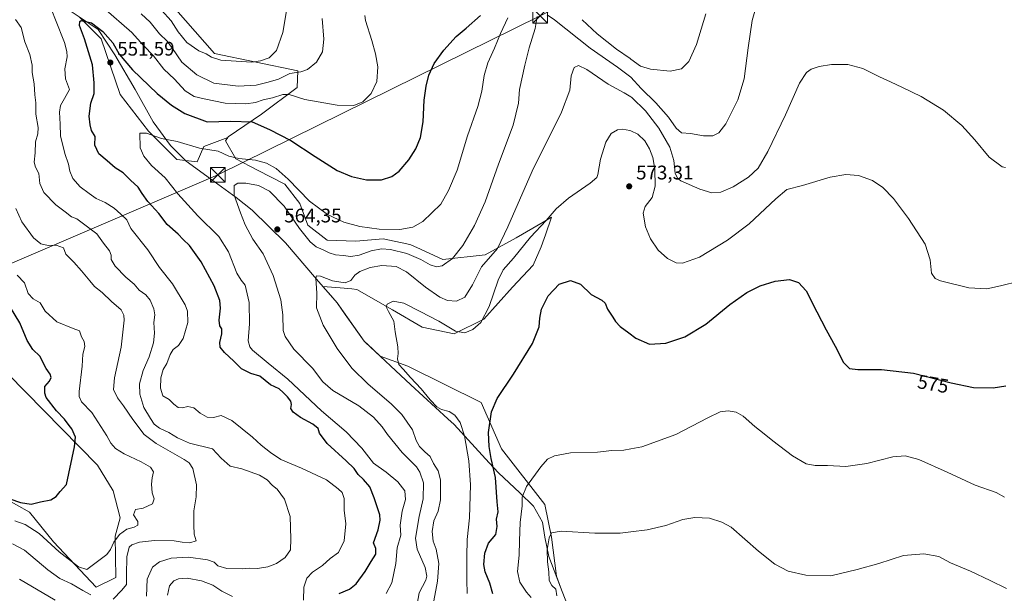
# Model space of a CAD drawing. Units: metres. Extents: x 607520 to 610976, y 4724640 to 4727008.
# Drawn here: x 608253 to 608754, y 4725283 to 4725575 of the extents above; entities that cross this region are included whole.
import ezdxf
from ezdxf.enums import TextEntityAlignment as Align

# ---------------------------------------------------------------- set-up
doc = ezdxf.new("R2010")
doc.units = ezdxf.units.M
doc.header["$MEASUREMENT"] = 0
for name, color, linetype, lineweight in [('Agrupación de edificios CxS', 7, 'Continuous', 0), ('Arbolado forestal CxS', 92, 'Continuous', 0), ('Comarca', 135, 'Continuous', 13), ('Comarca CxS', 21, 'Continuous', 0), ('Cultivos herbáceos CxS', 92, 'Continuous', 0), ('Curva de nivel maestra', 30, 'Continuous', 30), ('Curva de nivel normal', 30, 'Continuous', 0), ('Entidad de ámbito territorial', 7, 'Continuous', 0), ('Entidad de ámbito territorial CxS', 92, 'Continuous', 0), ('Matorral CxS', 135, 'Continuous', 0), ('Municipio', 91, 'Continuous', 13), ('Municipio CxS', 4, 'Continuous', 0), ('Pastizal CxS', 92, 'Continuous', 0), ('Punto de cota en terreno', 7, 'Continuous', 0), ('Rótulo de curva de nivel directora', 7, 'Continuous', 0), ('Rótulo de punto de cota en terreno', 7, 'Continuous', 0), ('Tendido', 6, 'Continuous', 0), ('Torre de tendido puntual', 7, 'Continuous', 0)]:
    doc.layers.add(name, color=color, linetype=linetype, lineweight=lineweight)
doc.styles.add('Style-Arial', font='txt')

# ---------------------------------------------------------------- blocks, each defined once
blk = doc.blocks.new('*U24')
at = {"layer": 'Cultivos herbáceos CxS', "color": 92, "linetype": 'Continuous', "lineweight": 0}
blk.add_polyline3d([(608539.4453, 4725256.4727, 590.5299), (608527.7751, 4725286.6425, 586.4762), (608525.6335, 4725292.2145, 586.0188), (608523.2275, 4725312.0749, 584.8251), (608519.7743, 4725328.6491, 582.2659), (608497.6743, 4725356.9647, 576.9538), (608487.3163, 4725380.4453, 574.1064), (608450.0237, 4725399.0921, 570.5836), (608435.9205, 4725404.1293, 568.8017), (608429.3085, 4725410.3033, 568.2445), (608428.3475, 4725411.1933, 568.1459), (608427.8379, 4725411.6633, 568.0893), (608414.0185, 4725431.2339, 567.017), (608410.8357, 4725434.9277, 566.2507), (608406.8659, 4725439.5367, 565.5305), (608415.6421, 4725438.8047, 565.4974), (608421.5712, 4725438.3105, 566.0233), (608424.1739, 4725438.0937, 566.624), (608442.223, 4725427.6135, 570.4559), (608457.3607, 4725418.8797, 571.2344), (608473.6637, 4725415.3873, 570.1123), (608488.8027, 4725422.9549, 569.5535), (608503.3595, 4725439.2579, 572.653), (608513.8397, 4725450.3207, 573.5516), (608517.9153, 4725459.6361, 572.7254), (608519.4331, 4725464.0193, 571.7287), (608520.0701, 4725465.8597, 571.2764), (608523.1557, 4725474.7743, 569.9752), (608518.8919, 4725472.2983, 569.2691), (608505.2089, 4725464.3539, 566.6595), (608505.1061, 4725464.2939, 566.6349), (608489.3859, 4725455.5605, 563.467), (608467.8439, 4725453.2325, 559.0269), (608456.4207, 4725458.5349, 557.3312), (608451.5391, 4725460.8009, 556.7917), (608449.5022, 4725461.2257, 556.6721), (608437.5659, 4725463.7135, 555.9645), (608423.5921, 4725462.5491, 556.5959), (608409.0355, 4725463.1303, 557.8564), (608399.1383, 4725470.7001, 558.0126), (608395.0622, 4725481.7621, 556.3646), (608387.4922, 4725491.6605, 555.9918), (608373.5193, 4725498.6475, 556.1886), (608362.4572, 4725504.4697, 554.9058), (608357.3423, 4725513.6767, 552.7192), (608358.4575, 4725515.3789, 552.1792), (608358.6728, 4725515.7073, 552.0835), (608375.5119, 4725527.1711, 547.5113), (608393.7025, 4725540.8141, 542.6865), (608394.0721, 4725549.2443, 538.7574), (608351.6861, 4725558.0949, 533.7035), (608332.0341, 4725580.4199, 531.4735)], dxfattribs=at)
blk = doc.blocks.new('5PATER')
at = {"layer": 'Pastizal CxS', "linetype": 'Continuous', "lineweight": 0}
h = blk.add_hatch(color=51, dxfattribs=at)
edge = h.paths.add_edge_path()
edge.add_ellipse((0, 0), major_axis=(-0.11, -0.111), ratio=0.999422, start_angle=0, end_angle=360)
blk = doc.blocks.new('5TTEND')
at = {"layer": 'Agrupación de edificios CxS', "color": 7, "linetype": 'Continuous', "lineweight": 0}
for p, q in [((-0.375, 0.3754), (0.375, -0.3746)), ((0.372, 0.3784), (-0.372, -0.3776))]:
    blk.add_line(p, q, dxfattribs=at)
at = {"layer": 'Agrupación de edificios CxS', "color": 7, "linetype": 'Continuous', "lineweight": 0, "flags": 128}
blk.add_lwpolyline([(-0.375, -0.3746), (0.375, -0.3746), (0.375, 0.3754), (-0.375, 0.3754), (-0.372, -0.3776)], dxfattribs=at)

msp = doc.modelspace()

# ---------------------------------------------------------------- linework, layer by layer
at = {"layer": 'Arbolado forestal CxS', "color": 92, "linetype": 'Continuous', "lineweight": 0}
for points in [[(608358.46, 4725515.38, 552.18), (608358.67, 4725515.71, 552.08), (608375.51, 4725527.17, 547.51), (608393.7, 4725540.81, 542.69), (608394.07, 4725549.24, 538.76), (608351.69, 4725558.09, 533.7), (608332.03, 4725580.42, 531.47), (608311.06, 4725618.17, 524.12), (608211.02, 4725661.04, 516.25), (608173.35, 4725674.17, 515.32), (608170.9, 4725675.02, 515.31), (608170.78, 4725675.04, 515.31), (608169.35, 4725675.26, 515.29), (608166.18, 4725675.33, 515.25), (608158.93, 4725675.48, 515.05), (608149.27, 4725675.67, 514.64), (608145.03, 4725674.51, 514.44), (608142.28, 4725673.76, 514.21)], [(608332.03, 4725580.42, 531.47), (608351.69, 4725558.09, 533.7), (608394.07, 4725549.24, 538.76), (608393.7, 4725540.81, 542.69), (608375.51, 4725527.17, 547.51), (608358.67, 4725515.71, 552.08), (608358.46, 4725515.38, 552.18), (608346.22, 4725510.83, 554.2), (608342.89, 4725502.92, 556.72), (608332.58, 4725504.11, 556.27), (608318.12, 4725518.57, 554.79), (608303.62, 4725537.22, 552.49), (608293.95, 4725565.53, 551.07), (608282.74, 4725576.74, 548.89)], [(608282.74, 4725576.74, 548.89), (608293.95, 4725565.53, 551.07), (608303.62, 4725537.22, 552.49), (608318.12, 4725518.57, 554.79), (608332.58, 4725504.11, 556.27), (608342.89, 4725502.92, 556.72), (608346.22, 4725510.83, 554.2), (608358.46, 4725515.38, 552.18)]]:
    msp.add_polyline3d(points, dxfattribs=at)
at = {"layer": 'Comarca', "color": 135, "linetype": 'Continuous', "lineweight": 13, "flags": 128}
msp.add_lwpolyline([(608277.75, 4725580.1), (608292.39, 4725570.23), (608300.98, 4725557.46), (608311.23, 4725539.82), (608320.5, 4725523.34), (608329.24, 4725511.33), (608337.31, 4725503.26), (608349.55, 4725494.33), (608362.67, 4725484.76), (608370.78, 4725478.35), (608387.79, 4725461.69), (608403.64, 4725443.28), (608414.01, 4725431.23), (608418.16, 4725425.36), (608427.84, 4725411.66), (608428.34, 4725411.19), (608451.63, 4725389.45), (608470.45, 4725372.2), (608473.56, 4725369.35), (608491.51, 4725349.9), (608496.2, 4725344.82), (608506.98, 4725334.54), (608514.01, 4725327.84), (608518.59, 4725319.65), (608519.73, 4725312.05), (608521.8, 4725302.17), (608527.77, 4725286.64), (608539.44, 4725256.47)], dxfattribs=at)
msp.add_lwpolyline([(608277.75, 4725580.1), (608292.39, 4725570.23), (608300.98, 4725557.46), (608311.23, 4725539.82), (608320.5, 4725523.34), (608329.24, 4725511.33), (608337.31, 4725503.26), (608349.55, 4725494.33), (608362.67, 4725484.76), (608370.78, 4725478.35), (608387.79, 4725461.69), (608403.64, 4725443.28), (608414.01, 4725431.23), (608418.16, 4725425.36), (608427.84, 4725411.66), (608428.34, 4725411.19), (608451.63, 4725389.45), (608470.45, 4725372.2), (608473.56, 4725369.35), (608491.51, 4725349.9), (608496.2, 4725344.82), (608506.98, 4725334.54), (608514.01, 4725327.84), (608518.59, 4725319.65), (608519.73, 4725312.05), (608521.8, 4725302.17), (608527.77, 4725286.64), (608539.44, 4725256.47)], dxfattribs=at)
at = {"layer": 'Comarca CxS', "color": 21, "linetype": 'Continuous', "lineweight": 0, "flags": 128}
for points in [[(608277.75, 4725580.1), (608292.39, 4725570.23), (608300.98, 4725557.46), (608311.23, 4725539.82), (608320.5, 4725523.34), (608329.24, 4725511.33), (608337.31, 4725503.26), (608349.55, 4725494.33), (608362.67, 4725484.76), (608370.78, 4725478.35), (608387.79, 4725461.69), (608403.64, 4725443.28), (608414.01, 4725431.23), (608418.16, 4725425.36), (608427.84, 4725411.66), (608428.34, 4725411.19), (608451.63, 4725389.45), (608470.45, 4725372.2), (608473.56, 4725369.35), (608491.51, 4725349.9), (608496.2, 4725344.82), (608506.98, 4725334.54), (608514.01, 4725327.84), (608518.59, 4725319.65), (608519.73, 4725312.05), (608521.8, 4725302.17), (608527.77, 4725286.64), (608539.44, 4725256.47)], [(608539.44, 4725256.47), (608527.77, 4725286.64), (608521.8, 4725302.17), (608519.73, 4725312.05), (608518.59, 4725319.65), (608514.01, 4725327.84), (608506.98, 4725334.54), (608496.2, 4725344.82), (608491.51, 4725349.9), (608473.56, 4725369.35), (608470.45, 4725372.2), (608451.63, 4725389.45), (608428.34, 4725411.19), (608427.84, 4725411.66), (608418.16, 4725425.36), (608414.01, 4725431.23), (608403.64, 4725443.28), (608387.79, 4725461.69), (608370.78, 4725478.35), (608362.67, 4725484.76), (608349.55, 4725494.33), (608337.31, 4725503.26), (608329.24, 4725511.33), (608320.5, 4725523.34), (608311.23, 4725539.82), (608300.98, 4725557.46), (608292.39, 4725570.23), (608277.75, 4725580.1)]]:
    msp.add_lwpolyline(points, dxfattribs=at)
at = {"layer": 'Cultivos herbáceos CxS', "color": 92, "linetype": 'Continuous', "lineweight": 0}
for points in [[(608358.46, 4725515.38, 552.18), (608358.67, 4725515.71, 552.08), (608375.51, 4725527.17, 547.51), (608393.7, 4725540.81, 542.69), (608394.07, 4725549.24, 538.76), (608351.69, 4725558.09, 533.7), (608332.03, 4725580.42, 531.47), (608311.06, 4725618.17, 524.12), (608211.02, 4725661.04, 516.25), (608173.35, 4725674.17, 515.32), (608170.9, 4725675.02, 515.31), (608170.78, 4725675.04, 515.31), (608169.35, 4725675.26, 515.29), (608166.18, 4725675.33, 515.25), (608158.93, 4725675.48, 515.05), (608149.27, 4725675.67, 514.64), (608145.03, 4725674.51, 514.44), (608142.28, 4725673.76, 514.21)], [(608065.81, 4725520.48, 509.04), (608079.73, 4725517.73, 508.77), (608085.84, 4725485.24, 518.42), (608097.81, 4725467.29, 518.8), (608101.4, 4725444.56, 519.37), (608108.57, 4725429, 518.64), (608133.7, 4725426.61, 516.58), (608169.6, 4725381.14, 524.08), (608214.33, 4725353.72, 522.25), (608230.95, 4725339.65, 524.18), (608257.55, 4725324.78, 526.3), (608269.79, 4725309.66, 529.04), (608291.39, 4725286.62, 532.67), (608301.41, 4725291.58, 532.39), (608301.05, 4725312.53, 529.17), (608303.63, 4725321.9, 528.37), (608300.03, 4725335.58, 527.34), (608292.17, 4725348.58, 526.88), (608228.16, 4725413.55, 520.14), (608186.28, 4725469.49, 516.19), (608149.56, 4725532.84, 512.35), (608131.57, 4725555.16, 510.67), (608117.77, 4725565.01, 509.82)], [(608358.46, 4725515.38, 552.18), (608357.34, 4725513.68, 552.72), (608362.46, 4725504.47, 554.91), (608373.52, 4725498.65, 556.19), (608387.49, 4725491.66, 555.99), (608395.06, 4725481.76, 556.36), (608399.14, 4725470.7, 558.01), (608409.04, 4725463.13, 557.86), (608423.59, 4725462.55, 556.6), (608437.57, 4725463.71, 555.96), (608449.5, 4725461.23, 556.67), (608451.54, 4725460.8, 556.79), (608456.42, 4725458.53, 557.33), (608467.84, 4725453.23, 559.03), (608489.39, 4725455.56, 563.47), (608505.11, 4725464.29, 566.63), (608505.21, 4725464.35, 566.66), (608518.89, 4725472.3, 569.27), (608523.16, 4725474.77, 569.98), (608520.07, 4725465.86, 571.28), (608519.43, 4725464.02, 571.73), (608517.92, 4725459.64, 572.73), (608513.84, 4725450.32, 573.55), (608503.36, 4725439.26, 572.65), (608488.8, 4725422.95, 569.55), (608473.66, 4725415.39, 570.11), (608457.36, 4725418.88, 571.23), (608442.22, 4725427.61, 570.46), (608424.17, 4725438.09, 566.62), (608421.57, 4725438.31, 566.02), (608415.64, 4725438.8, 565.5), (608406.87, 4725439.54, 565.53), (608410.84, 4725434.93, 566.25), (608414.02, 4725431.23, 567.02), (608427.84, 4725411.66, 568.09), (608428.35, 4725411.19, 568.15), (608429.31, 4725410.3, 568.24), (608435.92, 4725404.13, 568.8), (608450.02, 4725399.09, 570.58), (608487.32, 4725380.45, 574.11), (608497.67, 4725356.96, 576.95), (608519.77, 4725328.65, 582.27), (608523.23, 4725312.07, 584.83), (608525.63, 4725292.21, 586.02), (608527.78, 4725286.64, 586.48), (608539.45, 4725256.47, 590.53)], [(608228.16, 4725413.55, 520.14), (608292.17, 4725348.58, 526.88), (608300.03, 4725335.58, 527.34), (608303.63, 4725321.9, 528.37), (608301.05, 4725312.53, 529.17), (608301.41, 4725291.58, 532.39), (608291.39, 4725286.62, 532.67), (608269.79, 4725309.66, 529.04), (608257.55, 4725324.78, 526.3), (608230.95, 4725339.65, 524.18)]]:
    msp.add_polyline3d(points, dxfattribs=at)
at = {"layer": 'Curva de nivel maestra', "color": 30, "linetype": 'Continuous', "lineweight": 30, "flags": 128}
for points, elevation in [([(608415.16, 4725283.33), (608420.36, 4725285.54), (608423.7, 4725288.21), (608428.42, 4725294.5), (608431.44, 4725299.66), (608433.68, 4725303.4), (608433.73, 4725306.28), (608432.63, 4725309.11), (608434.95, 4725315.69), (608435.95, 4725320.69), (608435.72, 4725323.46), (608432.85, 4725331.99), (608430.78, 4725337.58), (608427.57, 4725341.42), (608424.83, 4725343.83), (608422.7, 4725346.88), (608418.74, 4725350.79), (608408.92, 4725359.71), (608405.14, 4725364.85), (608404.45, 4725367.25), (608401.72, 4725369.52), (608395.4, 4725372.87), (608391.72, 4725375.66), (608390.59, 4725377.56), (608390.91, 4725379.44), (608390.49, 4725381.27), (608388.9, 4725383.49), (608386.56, 4725385.54), (608384.56, 4725387.48), (608380.12, 4725389.58), (608374.74, 4725393.86), (608370.17, 4725395.3), (608365.36, 4725397.66), (608361.47, 4725401.63), (608356.7, 4725405.99), (608354.52, 4725408.64), (608354.3, 4725411.09), (608355.38, 4725415.5), (608355.38, 4725417.96), (608354.37, 4725419.58), (608353.99, 4725422.49), (608354.76, 4725428.5), (608354.35, 4725432.37), (608351.44, 4725439.94), (608344.92, 4725452.16), (608338.92, 4725460.44), (608335.77, 4725463.49), (608333.22, 4725466.11), (608327.55, 4725471.13), (608323.26, 4725476.7), (608317.75, 4725482.85), (608314.79, 4725486.89), (608312.85, 4725490.02), (608308.88, 4725493.59), (608305.14, 4725497.31), (608301.1, 4725499.88), (608296.98, 4725503.39), (608292.86, 4725507.08), (608290.84, 4725511.48), (608290.91, 4725515.8), (608289.09, 4725518.92), (608288.45, 4725521.73), (608287.86, 4725526.15), (608288.73, 4725532.81), (608290.51, 4725537.66), (608290.38, 4725543.12), (608289.55, 4725552.3), (608285.5, 4725565.59), (608282.92, 4725572.35), (608283.06, 4725574.38), (608283.88, 4725574.84), (608289.02, 4725573.7), (608294.89, 4725569.22), (608299.95, 4725563.45), (608303.19, 4725557.72), (608310.01, 4725549.76), (608322.47, 4725537.74), (608329.72, 4725531.83), (608336.53, 4725527.5), (608347.9, 4725523.34), (608359.87, 4725523.64), (608370.87, 4725523.31), (608379.68, 4725519.46), (608390.44, 4725513.87), (608402.92, 4725505.64), (608414.16, 4725498.6), (608421.4, 4725495.51), (608429.03, 4725493.83), (608436.59, 4725493.87), (608441.94, 4725495.48), (608445.59, 4725498.2), (608450.58, 4725503.92), (608454.15, 4725509.54), (608456.5, 4725515.4), (608457.78, 4725523.34), (608458.43, 4725534.29), (608459.3, 4725541.38), (608460.7, 4725547.01), (608463.4, 4725553), (608468.3, 4725559.71), (608474.68, 4725566.66), (608479.67, 4725570.88), (608486.98, 4725577.32)], 550), ([(608493.31, 4725283.28), (608491.71, 4725288.69), (608489.46, 4725294.36), (608488.76, 4725298.2), (608489.19, 4725303.83), (608491.06, 4725308.89), (608494.76, 4725313.41), (608495.55, 4725317.46), (608495.17, 4725321.2), (608496.01, 4725324.83), (608495.49, 4725329.96), (608494.67, 4725342.41), (608492.53, 4725351.99), (608491.37, 4725358.21), (608491.15, 4725365.21), (608492.55, 4725375.83), (608495.47, 4725382.56), (608503.8, 4725394.91), (608513.45, 4725410.62), (608516.86, 4725419.01), (608517.17, 4725423.49), (608518.12, 4725428.08), (608521.46, 4725434.85), (608527.02, 4725440.68), (608532.81, 4725442.56), (608537.87, 4725440.65), (608543.27, 4725435.53), (608548.79, 4725432.57), (608550.5, 4725431.08), (608551.6, 4725428), (608554.42, 4725424.02), (608555.69, 4725421.78), (608558.02, 4725419.25), (608562.5, 4725415.92), (608566.03, 4725413.18), (608573.01, 4725410.28), (608581.34, 4725410.64), (608591.01, 4725413.91), (608601.64, 4725420.36), (608613.84, 4725430.36), (608622.63, 4725436.49), (608629.33, 4725439.85), (608637, 4725442.29), (608644.33, 4725443.06), (608648.86, 4725441.57), (608652.69, 4725437.4), (608658.2, 4725426.69), (608662.97, 4725417.47), (608667.51, 4725409.1), (608671.74, 4725400.82), (608674.82, 4725397.76), (608678.99, 4725397.25), (608691.15, 4725397.34), (608707.28, 4725395.52), (608726.55, 4725390.54), (608737.94, 4725388.22), (608747.91, 4725388.03), (608754.32, 4725388.98)], 575), ([(608241.94, 4725333.45), (608253.01, 4725329.6), (608258.34, 4725328.76), (608263.21, 4725329.92), (608268.38, 4725330.98), (608271.05, 4725332.75), (608273.22, 4725335.32), (608276.38, 4725338.83), (608280.42, 4725357.96), (608280.96, 4725362.87), (608279.06, 4725367.18), (608277.72, 4725368.84), (608275.35, 4725372.03), (608271.23, 4725376.25), (608266.07, 4725383.08), (608265.26, 4725385.24), (608265.39, 4725388.66), (608267.72, 4725391.42), (608268.64, 4725393.24), (608268.07, 4725394.86), (608266.02, 4725397.8), (608262.74, 4725404.15), (608259.25, 4725407.57), (608256.37, 4725412.11), (608252.65, 4725421.07), (608247.87, 4725428.89)], 525)]:
    msp.add_lwpolyline(points, dxfattribs=dict(at, elevation=elevation))
at = {"layer": 'Curva de nivel normal', "color": 30, "linetype": 'Continuous', "lineweight": 0, "flags": 128}
for points, elevation in [([(608324.7, 4725580.13), (608329.64, 4725574.66), (608333.22, 4725569.04), (608337.59, 4725563.7), (608343.66, 4725559.44), (608347.41, 4725557.84), (608350.07, 4725556.16), (608354.92, 4725554.68), (608370.46, 4725553.68), (608375.11, 4725554.3), (608379.46, 4725555.93), (608383.28, 4725559.66), (608386.43, 4725568.78), (608390.11, 4725590.94)], 535), ([(608521, 4725577.65), (608524.65, 4725575.11), (608542.9, 4725560.7), (608556.72, 4725551.18), (608563.55, 4725546.01), (608563.6, 4725545.96), (608568.85, 4725540.31), (608576.24, 4725533.04), (608582.61, 4725525.72), (608586.61, 4725520.03), (608589.38, 4725517.68), (608593.89, 4725517.37), (608600.47, 4725516.16), (608605.18, 4725516.17), (608608.27, 4725517.66), (608611.88, 4725522.29), (608618.05, 4725534.53), (608621.24, 4725545.24), (608623.25, 4725561), (608625.34, 4725574.77), (608627.89, 4725583.79)], 560), ([(608268.9, 4725579.9), (608270.68, 4725575.18), (608275.33, 4725563.7), (608276.56, 4725559.07), (608276.66, 4725556.41), (608275.5, 4725550.25), (608275.82, 4725545.2), (608277.89, 4725539.74), (608275.42, 4725535.18), (608273.3, 4725531.6), (608272.79, 4725528.14), (608273.16, 4725522.07), (608273.29, 4725516.24), (608275.48, 4725507.21), (608277.33, 4725501.71), (608278, 4725498.2), (608279.51, 4725494.47), (608283.28, 4725490.19), (608287.96, 4725486.89), (608291.43, 4725484.26), (608295.99, 4725482.19), (608300.61, 4725479.37), (608303.96, 4725476.39), (608307, 4725473.44), (608309.05, 4725469.02), (608317.8, 4725458.24), (608323.71, 4725449.16), (608330.28, 4725440.82), (608336.81, 4725430.14), (608337.91, 4725426.97), (608338.18, 4725421.15), (608335.7, 4725413.05), (608333.38, 4725409.55), (608330.68, 4725407.5), (608329.03, 4725404.94), (608327.41, 4725400.45), (608325.58, 4725397.23), (608324.28, 4725393.16), (608324.13, 4725387.82), (608325.46, 4725383.91), (608328.68, 4725382.06), (608331.05, 4725379.66), (608333.22, 4725378.04), (608335.29, 4725377.86), (608338.18, 4725378.48), (608341.13, 4725377.83), (608344.46, 4725375.06), (608348.02, 4725373), (608351.23, 4725372.92), (608354.99, 4725373.97), (608360.51, 4725371.44), (608370.93, 4725362.93), (608375.4, 4725358.83), (608380.22, 4725355.16), (608385.39, 4725351.46), (608395.9, 4725347.18), (608408.64, 4725341.17), (608414.53, 4725336.56), (608416.59, 4725334.78), (608417.6, 4725331.74), (608417.67, 4725325.82), (608418.55, 4725318.88), (608417.61, 4725310.18), (608414.73, 4725304.18), (608410.45, 4725301.18), (608406.55, 4725297.61), (608401.6, 4725294.23), (608398.57, 4725291.22), (608397.13, 4725286.62), (608397, 4725279.92)], 545), ([(608428.13, 4725577.43), (608428.45, 4725574.77), (608431.7, 4725564.65), (608433.66, 4725557.88), (608434.78, 4725551.24), (608434.29, 4725543.8), (608431.47, 4725537.75), (608427.12, 4725533.53), (608422.5, 4725531.56), (608414.01, 4725531.71), (608397.62, 4725534.74), (608389.7, 4725537.12), (608386.37, 4725537.15), (608381.26, 4725535.56), (608376.5, 4725534.57), (608372.55, 4725533.12), (608367.61, 4725532.38), (608357.04, 4725532.8), (608346.43, 4725534.98), (608341.28, 4725536.17), (608336.78, 4725539.04), (608331.24, 4725544.98), (608325.94, 4725550.15), (608320.67, 4725556.9), (608315.53, 4725562.06), (608309.54, 4725568.73), (608295.23, 4725581.32)], 545), ([(608314.37, 4725578.3), (608318.99, 4725574.02), (608323.64, 4725568.12), (608327.54, 4725564.36), (608330.34, 4725560.61), (608335.02, 4725553.69), (608342.76, 4725547.21), (608351.34, 4725543), (608363.63, 4725541.4), (608372.87, 4725542), (608378.92, 4725543.5), (608384.16, 4725544.96), (608390.07, 4725547.84), (608395.57, 4725548.76), (608399.07, 4725550), (608403.6, 4725553.71), (608406.62, 4725558.86), (608407.26, 4725565.28), (608406.48, 4725575.92)], 540), ([(608601.74, 4725578.26), (608596.95, 4725562.62), (608593.08, 4725553.96), (608589.36, 4725550.29), (608583.56, 4725549.14), (608573.5, 4725550.09), (608568.5, 4725551.68), (608563.6, 4725555.23), (608563.16, 4725555.55), (608556.16, 4725560.28), (608546.37, 4725567.98), (608538.69, 4725575.26)], 555), ([(608317.08, 4725282.01), (608317.45, 4725290.7), (608320.2, 4725296.81), (608323.64, 4725299.49), (608329.68, 4725301.29), (608338.37, 4725301.79), (608348.19, 4725300.56), (608351.55, 4725299.3), (608353.34, 4725297.42), (608358.01, 4725296.01), (608365.71, 4725295.94), (608369.44, 4725296.25), (608373.63, 4725296.14), (608378.77, 4725296.91), (608383.19, 4725298.56), (608387.61, 4725301.63), (608390.28, 4725305.51), (608390.51, 4725311.15), (608390.2, 4725322.46), (608387.25, 4725331.32), (608383.5, 4725336.37), (608381.24, 4725338.36), (608378.54, 4725341.25), (608374.64, 4725343.59), (608365.62, 4725346.75), (608359.57, 4725348.09), (608355.03, 4725352.13), (608350.71, 4725356.89), (608338.9, 4725359.84), (608332.77, 4725362.58), (608328.4, 4725365.19), (608323.65, 4725367.42), (608320.99, 4725369.45), (608319.04, 4725372.45), (608315.7, 4725377.91), (608313.72, 4725384.83), (608313.54, 4725390.08), (608315.32, 4725396.8), (608318.37, 4725403.73), (608320.58, 4725410.82), (608321.06, 4725415.82), (608320.76, 4725421.16), (608321.24, 4725425.18), (608320.81, 4725428.18), (608318.89, 4725432.64), (608316.67, 4725435.34), (608313.38, 4725437.59), (608310.72, 4725440.64), (608306.58, 4725444.28), (608301.1, 4725449.95), (608299.04, 4725453.35), (608299.13, 4725455.45), (608298.24, 4725457.67), (608295.22, 4725461.61), (608291.82, 4725466.34), (608281.61, 4725474.04), (608278.83, 4725474.94), (608275.65, 4725477.58), (608271.01, 4725481.11), (608264.82, 4725487.34), (608262.75, 4725491.92), (608262.26, 4725497), (608260.51, 4725500.32), (608259.95, 4725502.78), (608260.44, 4725507.59), (608260.65, 4725513.15), (608261.84, 4725517.15), (608261.98, 4725520.48), (608260.81, 4725527.14), (608260.75, 4725532.96), (608260.22, 4725536.98), (608259.88, 4725542.63), (608258.97, 4725548.39), (608258.88, 4725552.13), (608257.71, 4725557.48), (608255.21, 4725563.94), (608253.36, 4725571.36), (608250.34, 4725575.28)], 540), ([(608500.99, 4725576.14), (608497.24, 4725568.19), (608494.17, 4725560.74), (608490.8, 4725553.28), (608488.94, 4725546.83), (608487.76, 4725538.91), (608485.66, 4725531.12), (608480.38, 4725516.14), (608475.18, 4725498.66), (608470.79, 4725488.34), (608466.87, 4725481.48), (608457.64, 4725472.55), (608452.63, 4725469.74), (608446.03, 4725468.56), (608435.42, 4725468.7), (608425.7, 4725469.99), (608417.48, 4725472.31), (608409.1, 4725476.08), (608400.04, 4725482.87), (608389.1, 4725494.21), (608383.1, 4725499.54), (608378.17, 4725502.27), (608372.45, 4725503.75), (608364.1, 4725504.64), (608358.95, 4725505.91), (608353.54, 4725508.32), (608344.08, 4725509.85), (608332.68, 4725513.22), (608324.62, 4725514.8), (608317, 4725517.57), (608313.68, 4725517.48), (608313.83, 4725510.11), (608315.64, 4725505.76), (608319.66, 4725501.14), (608326.5, 4725494.89), (608332.97, 4725486.75), (608343.26, 4725475.55), (608353.83, 4725464.95), (608358.78, 4725457.23), (608363.02, 4725446.33), (608365.19, 4725442.78), (608367.34, 4725440.2), (608369.35, 4725431.33), (608369.56, 4725420.56), (608368.87, 4725411.98), (608369.68, 4725408.8), (608371.09, 4725407.2), (608379.06, 4725400.51), (608388.95, 4725392.41), (608406.14, 4725376.22), (608418.67, 4725365.61), (608426.62, 4725357.38), (608432.63, 4725349.74), (608439.09, 4725345.13), (608445, 4725340.11), (608448.54, 4725335.62), (608448.93, 4725331.18), (608447.14, 4725325.18), (608446.23, 4725318.18), (608446.47, 4725313.03), (608444.67, 4725306.58), (608443.91, 4725298.7), (608441.99, 4725288.8), (608439.05, 4725283.33)], 555), ([(608454.87, 4725277.92), (608455.81, 4725283.68), (608459.16, 4725290.2), (608459.67, 4725292.14), (608458.87, 4725296.68), (608454.83, 4725305.84), (608453.94, 4725311.51), (608455.74, 4725322.51), (608457.79, 4725331.5), (608458, 4725339.58), (608456.19, 4725345.09), (608454.45, 4725347.8), (608447.11, 4725355.16), (608439.73, 4725364.2), (608437.04, 4725368.17), (608432.55, 4725373.11), (608425.04, 4725378.86), (608411.96, 4725386.64), (608406.72, 4725391.03), (608401.54, 4725397.98), (608392.04, 4725407.64), (608387.63, 4725414.14), (608386.54, 4725417.2), (608386.42, 4725425.16), (608385.44, 4725432.82), (608381.6, 4725445.07), (608376.48, 4725456.1), (608371.24, 4725463.58), (608367.28, 4725470.86), (608364.92, 4725477.07), (608361.66, 4725486), (608361.72, 4725490.89), (608363.47, 4725492.12), (608367.62, 4725492.02), (608374.05, 4725490.85), (608379.62, 4725488.03), (608387.1, 4725480.45), (608394.99, 4725469.11), (608400.43, 4725462.22), (608403.42, 4725459.7), (608406.88, 4725458.25), (608410.01, 4725456.62), (608413.2, 4725455.66), (608417.08, 4725455.37), (608420.98, 4725454.78), (608425.22, 4725455.51), (608431.35, 4725457.7), (608436.65, 4725458.67), (608441.3, 4725458.31), (608449.52, 4725456.27), (608456.64, 4725453.24), (608461.46, 4725450.54), (608464.63, 4725449.49), (608467.46, 4725450.13), (608472.81, 4725453.82), (608477.96, 4725460.35), (608483.94, 4725470.6), (608489.33, 4725482.62), (608496.25, 4725501.77), (608503.7, 4725521.61), (608506.32, 4725532.78), (608506.91, 4725539.74), (608509.65, 4725552.15), (608511.76, 4725560.93), (608514.78, 4725570.81), (608515.79, 4725576.9)], 560), ([(608463.21, 4725279.7), (608465.21, 4725289.7), (608465.82, 4725298.65), (608464.43, 4725305.97), (608462.93, 4725309.95), (608462.46, 4725314.83), (608463.34, 4725320.37), (608465.44, 4725325.31), (608466.64, 4725331.02), (608466.59, 4725341.26), (608465.51, 4725345.78), (608463.14, 4725349.5), (608461.4, 4725353.12), (608458.76, 4725355.44), (608456, 4725358.13), (608454.36, 4725361.16), (608452.35, 4725366.64), (608446.95, 4725374.36), (608441.6, 4725379.89), (608429.84, 4725389.86), (608421.6, 4725398.05), (608414.16, 4725408.02), (608406.94, 4725419.87), (608403.52, 4725428.76), (608403.75, 4725436.09), (608403.25, 4725443.79), (608403.55, 4725444.89), (608405.58, 4725444.78), (608411.74, 4725442.43), (608418.13, 4725441.32), (608421.02, 4725442.6), (608423, 4725445.22), (608425.68, 4725447.2), (608430.83, 4725449.22), (608436.76, 4725450.29), (608444.03, 4725449.75), (608449.42, 4725446.94), (608459.08, 4725439.2), (608466.27, 4725434.07), (608470.26, 4725432.44), (608474.83, 4725432.11), (608479.02, 4725434.08), (608482.91, 4725440.3), (608487.58, 4725449.54), (608495.61, 4725458.86), (608500.92, 4725469.83), (608513.26, 4725498.12), (608528.18, 4725528.28), (608532.4, 4725539.49), (608533.19, 4725546.73), (608534.68, 4725550.93), (608536.95, 4725552), (608541.07, 4725549.99), (608551.92, 4725542.38), (608560.2, 4725538.01), (608563.6, 4725535.96), (608564.06, 4725535.68), (608571.01, 4725528.91), (608577.83, 4725520.08), (608583.45, 4725510.42), (608585.45, 4725503.58), (608586.06, 4725497.25), (608587.25, 4725494.56), (608588.99, 4725493.32), (608598.62, 4725489.05), (608604.82, 4725487.19), (608609.36, 4725487.53), (608615.64, 4725490.19), (608623.46, 4725495.17), (608628.34, 4725499.81), (608633.2, 4725508.15), (608642.21, 4725526.81), (608649.38, 4725543.01), (608652.86, 4725548.38), (608655.33, 4725550.02), (608659.33, 4725551.45), (608665.56, 4725552.44), (608673.91, 4725552.5), (608681.55, 4725550.38), (608690.05, 4725546.12), (608695.65, 4725543.7), (608701.74, 4725540.71), (608711.32, 4725536.18), (608722.59, 4725529.28), (608731.95, 4725521.44), (608738.61, 4725514.1), (608745.86, 4725505.32), (608752.48, 4725500.33), (608754.18, 4725500.04)], 565), ([(608480.27, 4725283.32), (608480.1, 4725290.1), (608480.1, 4725302.12), (608480.16, 4725310.78), (608481.42, 4725321.91), (608481.91, 4725338.73), (608481.03, 4725350.85), (608478.83, 4725363.49), (608476.76, 4725370.29), (608474, 4725374), (608471.1, 4725375.92), (608467.12, 4725376.94), (608464.85, 4725378.26), (608461.34, 4725381.89), (608456.78, 4725387.52), (608451.44, 4725393.24), (608447.72, 4725397.52), (608445.44, 4725399.9), (608444.71, 4725402.78), (608445.19, 4725405.39), (608444.95, 4725408.82), (608443.66, 4725416.49), (608442.98, 4725421.82), (608440.25, 4725426.79), (608439.02, 4725429.15), (608439.53, 4725430.47), (608442.54, 4725432.12), (608447.96, 4725431.08), (608456.33, 4725426.79), (608465.79, 4725421.92), (608474.29, 4725416.78), (608479.1, 4725415.93), (608483.2, 4725417.71), (608487.11, 4725421.3), (608491.46, 4725429.36), (608495.96, 4725442.82), (608498.51, 4725448.04), (608503.76, 4725454.02), (608512.43, 4725464.68), (608520.38, 4725473.06), (608525.56, 4725479.12), (608531.75, 4725484.45), (608542.84, 4725492.02), (608546.19, 4725494.99), (608546.78, 4725496.51), (608548.08, 4725504.29), (608550.83, 4725512.96), (608553.54, 4725517.43), (608556.73, 4725519.24), (608559.34, 4725519.57), (608563.01, 4725518.92), (608563.6, 4725518.65), (608567.01, 4725517.09), (608570.7, 4725513.62), (608573.07, 4725509.57), (608574.72, 4725505.19), (608575.66, 4725499.26), (608575.94, 4725490.51), (608574.39, 4725484.81), (608570.8, 4725480.15), (608569.86, 4725476.85), (608571.04, 4725469.96), (608573.58, 4725463.76), (608577.46, 4725458.09), (608582.12, 4725453.84), (608586.52, 4725451.62), (608589.82, 4725451.32), (608598.53, 4725454.42), (608612.68, 4725463.17), (608623.68, 4725471.48), (608637.26, 4725484.18), (608642.86, 4725488.89), (608650.87, 4725490.88), (608665, 4725495.17), (608673, 4725496.58), (608679.35, 4725496.03), (608686.56, 4725493.54), (608691.81, 4725489.97), (608697.14, 4725484.29), (608704.86, 4725474.06), (608713.21, 4725461.06), (608715.76, 4725453.16), (608716.53, 4725446.36), (608718.44, 4725443.59), (608721.12, 4725442.4), (608735.54, 4725438.8), (608744.73, 4725438.33), (608751.65, 4725439.82), (608761.31, 4725442.22)], 570), ([(608300.05, 4725280.48), (608304.54, 4725285.11), (608306.93, 4725287.91), (608306.85, 4725292.82), (608307.11, 4725302.08), (608308.22, 4725306.9), (608309.6, 4725308.19), (608313.55, 4725309.55), (608321.06, 4725310.35), (608331.18, 4725310.14), (608335.24, 4725309.42), (608339.08, 4725309.18), (608342.28, 4725310.1), (608341.36, 4725313.51), (608341.17, 4725318.18), (608341.11, 4725325.44), (608342.38, 4725332.57), (608342.51, 4725338.63), (608340.57, 4725347.03), (608338.73, 4725349.91), (608336.15, 4725351.56), (608322.05, 4725359.64), (608315.92, 4725364.32), (608310.04, 4725371.82), (608305.4, 4725378.85), (608302.3, 4725382.95), (608300.22, 4725387.16), (608300.7, 4725393.02), (608304.24, 4725408.69), (608305.69, 4725422.46), (608305.58, 4725424.89), (608304.24, 4725427.7), (608299.31, 4725431.91), (608294.58, 4725436.55), (608290.66, 4725439.46), (608288.28, 4725442.42), (608283.96, 4725447.45), (608280.06, 4725451.88), (608276.08, 4725456.01), (608274.76, 4725459.2), (608271.08, 4725460.57), (608267.05, 4725460.36), (608263.3, 4725461.16), (608259.65, 4725464.34), (608253.66, 4725472.42), (608250.65, 4725479.25)], 535), ([(608251.19, 4725445.38), (608254.92, 4725441.36), (608256.85, 4725435.9), (608259.38, 4725433.24), (608262.93, 4725431.31), (608265.56, 4725427), (608271.51, 4725421.61), (608279.79, 4725418.23), (608283.04, 4725417), (608284.07, 4725413.86), (608285.33, 4725411.49), (608285.65, 4725409.04), (608284.7, 4725405.04), (608284.28, 4725399.04), (608282.87, 4725386.14), (608282.75, 4725383.55), (608283.94, 4725380.83), (608289.24, 4725375.48), (608296.96, 4725363.59), (608298.89, 4725359.79), (608301.24, 4725357.12), (608305.73, 4725354.45), (608314.37, 4725350.42), (608319.09, 4725347.59), (608320.69, 4725345.28), (608319.96, 4725342.29), (608319.62, 4725339.06), (608319.93, 4725334.6), (608320.94, 4725331.52), (608320.07, 4725328.95), (608315.38, 4725326.85), (608311.49, 4725326.12), (608310.51, 4725323.41), (608312.6, 4725320.02), (608312.74, 4725318.06), (608310.72, 4725317.04), (608307.1, 4725316.04), (608303.4, 4725313.33), (608300.42, 4725309.51), (608298.76, 4725305.73), (608296.85, 4725303.18), (608286.69, 4725295.51), (608282.41, 4725296.91), (608272.57, 4725304.52), (608262.45, 4725313.82), (608255.39, 4725318.48), (608250.02, 4725320.29)], 530), ([(608512.8, 4725281.38), (608510.5, 4725284.04), (608507.1, 4725289.15), (608505.83, 4725294.51), (608506.68, 4725302.84), (608506.79, 4725310.18), (608507.29, 4725319.44), (608508.24, 4725328.03), (608508.17, 4725332.44), (608510.49, 4725337.82), (608517.69, 4725347.83), (608521.2, 4725351.72), (608524.75, 4725353.48), (608532.8, 4725354.85), (608546.54, 4725355.3), (608553.9, 4725356.05), (608559.92, 4725356.35), (608563.6, 4725357.03), (608569.07, 4725358.03), (608586.47, 4725364.24), (608602.62, 4725372.76), (608609, 4725375.76), (608613.05, 4725376.25), (608617.04, 4725375.69), (608620.76, 4725373.63), (608626.66, 4725368.29), (608631.41, 4725364.61), (608635.7, 4725361), (608645.8, 4725353.38), (608652.67, 4725349.4), (608657.33, 4725348.5), (608663.68, 4725348.49), (608672.96, 4725348), (608683.6, 4725349.48), (608696.89, 4725352.94), (608703.16, 4725353.48), (608709.99, 4725351.46), (608724.49, 4725345.08), (608738.66, 4725338.4), (608749.41, 4725334.76), (608753.59, 4725332.31)], 580), ([(608754.74, 4725285.94), (608746.39, 4725289.92), (608736.32, 4725294.77), (608726.24, 4725298.98), (608720.32, 4725302.2), (608712.66, 4725303.59), (608702.32, 4725302.77), (608689.75, 4725298.59), (608678.7, 4725295.63), (608665.26, 4725292.43), (608652.65, 4725292.68), (608643.54, 4725294.81), (608636.87, 4725298.32), (608628.53, 4725304.87), (608614.61, 4725317.12), (608609.85, 4725319.66), (608603.55, 4725321.62), (608596.17, 4725322.01), (608590.06, 4725320.94), (608581.37, 4725318.04), (608571.83, 4725315.75), (608563.6, 4725314.76), (608558.1, 4725314.09), (608545.12, 4725314.07), (608528.09, 4725315.02), (608523.11, 4725314.22), (608521.96, 4725311.65), (608520.94, 4725305.62), (608521.13, 4725299.44), (608521.83, 4725294.47), (608522.03, 4725290.01), (608523.25, 4725287.5), (608525.28, 4725285.51), (608525.89, 4725282.18)], 585), ([(608248.94, 4725308.55), (608255.04, 4725305.33), (608266.92, 4725295.37), (608273.04, 4725291), (608278.97, 4725288.24), (608284.65, 4725284.9), (608288.75, 4725282.7)], 535), ([(608252.49, 4725290.72), (608270.51, 4725279.97)], 540), ([(608360.77, 4725281.91), (608355.39, 4725284.58), (608350.79, 4725287.53), (608345.04, 4725289.87), (608337.79, 4725291.17), (608333.37, 4725290.9), (608330.96, 4725289.78), (608328.79, 4725287.27), (608327.83, 4725282.51)], 545)]:
    msp.add_lwpolyline(points, dxfattribs=dict(at, elevation=elevation))
at = {"layer": 'Entidad de ámbito territorial', "color": 7, "linetype": 'Continuous', "lineweight": 0, "flags": 128}
msp.add_lwpolyline([(608277.75, 4725580.1), (608292.39, 4725570.23), (608300.98, 4725557.46), (608311.23, 4725539.82), (608320.5, 4725523.34), (608329.24, 4725511.33), (608337.31, 4725503.26), (608349.55, 4725494.33), (608362.67, 4725484.76), (608370.78, 4725478.35), (608387.79, 4725461.69), (608403.64, 4725443.28), (608414.01, 4725431.23), (608418.16, 4725425.36), (608427.84, 4725411.66), (608428.34, 4725411.19), (608451.63, 4725389.45), (608470.45, 4725372.2), (608473.56, 4725369.35), (608491.51, 4725349.9), (608496.2, 4725344.82), (608506.98, 4725334.54), (608514.01, 4725327.84), (608518.59, 4725319.65), (608519.73, 4725312.05), (608521.8, 4725302.17), (608527.77, 4725286.64), (608539.44, 4725256.47)], dxfattribs=at)
msp.add_lwpolyline([(608277.75, 4725580.1), (608292.39, 4725570.23), (608300.98, 4725557.46), (608311.23, 4725539.82), (608320.5, 4725523.34), (608329.24, 4725511.33), (608337.31, 4725503.26), (608349.55, 4725494.33), (608362.67, 4725484.76), (608370.78, 4725478.35), (608387.79, 4725461.69), (608403.64, 4725443.28), (608414.01, 4725431.23), (608418.16, 4725425.36), (608427.84, 4725411.66), (608428.34, 4725411.19), (608451.63, 4725389.45), (608470.45, 4725372.2), (608473.56, 4725369.35), (608491.51, 4725349.9), (608496.2, 4725344.82), (608506.98, 4725334.54), (608514.01, 4725327.84), (608518.59, 4725319.65), (608519.73, 4725312.05), (608521.8, 4725302.17), (608527.77, 4725286.64), (608539.44, 4725256.47)], dxfattribs=at)
at = {"layer": 'Entidad de ámbito territorial CxS', "color": 92, "linetype": 'Continuous', "lineweight": 0, "flags": 128}
for points in [[(608277.75, 4725580.1), (608292.39, 4725570.23), (608300.98, 4725557.46), (608311.23, 4725539.82), (608320.5, 4725523.34), (608329.24, 4725511.33), (608337.31, 4725503.26), (608349.55, 4725494.33), (608362.67, 4725484.76), (608370.78, 4725478.35), (608387.79, 4725461.69), (608403.64, 4725443.28), (608414.01, 4725431.23), (608418.16, 4725425.36), (608427.84, 4725411.66), (608428.34, 4725411.19), (608451.63, 4725389.45), (608470.45, 4725372.2), (608473.56, 4725369.35), (608491.51, 4725349.9), (608496.2, 4725344.82), (608506.98, 4725334.54), (608514.01, 4725327.84), (608518.59, 4725319.65), (608519.73, 4725312.05), (608521.8, 4725302.17), (608527.77, 4725286.64), (608539.44, 4725256.47)], [(608539.44, 4725256.47), (608527.77, 4725286.64), (608521.8, 4725302.17), (608519.73, 4725312.05), (608518.59, 4725319.65), (608514.01, 4725327.84), (608506.98, 4725334.54), (608496.2, 4725344.82), (608491.51, 4725349.9), (608473.56, 4725369.35), (608470.45, 4725372.2), (608451.63, 4725389.45), (608428.34, 4725411.19), (608427.84, 4725411.66), (608418.16, 4725425.36), (608414.01, 4725431.23), (608403.64, 4725443.28), (608387.79, 4725461.69), (608370.78, 4725478.35), (608362.67, 4725484.76), (608349.55, 4725494.33), (608337.31, 4725503.26), (608329.24, 4725511.33), (608320.5, 4725523.34), (608311.23, 4725539.82), (608300.98, 4725557.46), (608292.39, 4725570.23), (608277.75, 4725580.1)]]:
    msp.add_lwpolyline(points, dxfattribs=at)
at = {"layer": 'Matorral CxS', "color": 135, "linetype": 'Continuous', "lineweight": 0}
for points in [[(608282.74, 4725576.74, 548.89), (608293.95, 4725565.53, 551.07), (608303.62, 4725537.22, 552.49), (608318.12, 4725518.57, 554.79), (608332.58, 4725504.11, 556.27), (608342.89, 4725502.92, 556.72), (608346.22, 4725510.83, 554.2), (608358.46, 4725515.38, 552.18), (608357.34, 4725513.68, 552.72), (608362.46, 4725504.47, 554.91), (608373.52, 4725498.65, 556.19), (608387.49, 4725491.66, 555.99), (608395.06, 4725481.76, 556.36), (608399.14, 4725470.7, 558.01), (608409.04, 4725463.13, 557.86), (608423.59, 4725462.55, 556.6), (608437.57, 4725463.71, 555.96), (608449.5, 4725461.23, 556.67), (608451.54, 4725460.8, 556.79), (608456.42, 4725458.53, 557.33), (608467.84, 4725453.23, 559.03), (608489.39, 4725455.56, 563.47), (608505.11, 4725464.29, 566.63), (608505.21, 4725464.35, 566.66), (608518.89, 4725472.3, 569.27), (608523.16, 4725474.77, 569.98), (608520.07, 4725465.86, 571.28), (608519.43, 4725464.02, 571.73), (608517.92, 4725459.64, 572.73), (608513.84, 4725450.32, 573.55), (608503.36, 4725439.26, 572.65), (608488.8, 4725422.95, 569.55), (608473.66, 4725415.39, 570.11), (608457.36, 4725418.88, 571.23), (608442.22, 4725427.61, 570.46), (608424.17, 4725438.09, 566.62), (608421.57, 4725438.31, 566.02), (608415.64, 4725438.8, 565.5), (608406.87, 4725439.54, 565.53), (608410.84, 4725434.93, 566.25), (608414.02, 4725431.23, 567.02), (608427.84, 4725411.66, 568.09), (608428.35, 4725411.19, 568.15), (608429.31, 4725410.3, 568.24), (608435.92, 4725404.13, 568.8), (608450.02, 4725399.09, 570.58), (608487.32, 4725380.45, 574.11), (608497.67, 4725356.96, 576.95), (608519.77, 4725328.65, 582.27), (608523.23, 4725312.07, 584.83), (608525.63, 4725292.21, 586.02), (608527.78, 4725286.64, 586.48), (608539.45, 4725256.47, 590.53)], [(608282.74, 4725576.74, 548.89), (608293.95, 4725565.53, 551.07), (608303.62, 4725537.22, 552.49), (608318.12, 4725518.57, 554.79), (608332.58, 4725504.11, 556.27), (608342.89, 4725502.92, 556.72), (608346.22, 4725510.83, 554.2), (608358.46, 4725515.38, 552.18)], [(608065.81, 4725520.48, 509.04), (608079.73, 4725517.73, 508.77), (608085.84, 4725485.24, 518.42), (608097.81, 4725467.29, 518.8), (608101.4, 4725444.56, 519.37), (608108.57, 4725429, 518.64), (608133.7, 4725426.61, 516.58), (608169.6, 4725381.14, 524.08), (608214.33, 4725353.72, 522.25), (608230.95, 4725339.65, 524.18), (608257.55, 4725324.78, 526.3), (608269.79, 4725309.66, 529.04), (608291.39, 4725286.62, 532.67), (608301.41, 4725291.58, 532.39), (608301.05, 4725312.53, 529.17), (608303.63, 4725321.9, 528.37), (608300.03, 4725335.58, 527.34), (608292.17, 4725348.58, 526.88), (608228.16, 4725413.55, 520.14), (608186.28, 4725469.49, 516.19), (608149.56, 4725532.84, 512.35), (608131.57, 4725555.16, 510.67), (608117.77, 4725565.01, 509.82)], [(608358.46, 4725515.38, 552.18), (608357.34, 4725513.68, 552.72), (608362.46, 4725504.47, 554.91), (608373.52, 4725498.65, 556.19), (608387.49, 4725491.66, 555.99), (608395.06, 4725481.76, 556.36), (608399.14, 4725470.7, 558.01), (608409.04, 4725463.13, 557.86), (608423.59, 4725462.55, 556.6), (608437.57, 4725463.71, 555.96), (608449.5, 4725461.23, 556.67), (608451.54, 4725460.8, 556.79), (608456.42, 4725458.53, 557.33), (608467.84, 4725453.23, 559.03), (608489.39, 4725455.56, 563.47), (608505.11, 4725464.29, 566.63), (608505.21, 4725464.35, 566.66), (608518.89, 4725472.3, 569.27), (608523.16, 4725474.77, 569.98), (608520.07, 4725465.86, 571.28), (608519.43, 4725464.02, 571.73), (608517.92, 4725459.64, 572.73), (608513.84, 4725450.32, 573.55), (608503.36, 4725439.26, 572.65), (608488.8, 4725422.95, 569.55), (608473.66, 4725415.39, 570.11), (608457.36, 4725418.88, 571.23), (608442.22, 4725427.61, 570.46), (608424.17, 4725438.09, 566.62), (608421.57, 4725438.31, 566.02), (608415.64, 4725438.8, 565.5), (608406.87, 4725439.54, 565.53), (608410.84, 4725434.93, 566.25), (608414.02, 4725431.23, 567.02), (608427.84, 4725411.66, 568.09), (608428.35, 4725411.19, 568.15), (608429.31, 4725410.3, 568.24), (608435.92, 4725404.13, 568.8), (608450.02, 4725399.09, 570.58), (608487.32, 4725380.45, 574.11), (608497.67, 4725356.96, 576.95), (608519.77, 4725328.65, 582.27), (608523.23, 4725312.07, 584.83), (608525.63, 4725292.21, 586.02), (608527.78, 4725286.64, 586.48), (608539.45, 4725256.47, 590.53)], [(608230.95, 4725339.65, 524.18), (608257.55, 4725324.78, 526.3), (608269.79, 4725309.66, 529.04), (608291.39, 4725286.62, 532.67), (608301.41, 4725291.58, 532.39), (608301.05, 4725312.53, 529.17), (608303.63, 4725321.9, 528.37), (608300.03, 4725335.58, 527.34), (608292.17, 4725348.58, 526.88), (608228.16, 4725413.55, 520.14)]]:
    msp.add_polyline3d(points, dxfattribs=at)
at = {"layer": 'Municipio', "color": 91, "linetype": 'Continuous', "lineweight": 13, "flags": 128}
msp.add_lwpolyline([(608277.75, 4725580.1), (608292.39, 4725570.23), (608300.98, 4725557.46), (608311.23, 4725539.82), (608320.5, 4725523.34), (608329.24, 4725511.33), (608337.31, 4725503.26), (608349.55, 4725494.33), (608362.67, 4725484.76), (608370.78, 4725478.35), (608387.79, 4725461.69), (608403.64, 4725443.28), (608414.01, 4725431.23), (608418.16, 4725425.36), (608427.84, 4725411.66), (608428.34, 4725411.19), (608451.63, 4725389.45), (608470.45, 4725372.2), (608473.56, 4725369.35), (608491.51, 4725349.9), (608496.2, 4725344.82), (608506.98, 4725334.54), (608514.01, 4725327.84), (608518.59, 4725319.65), (608519.73, 4725312.05), (608521.8, 4725302.17), (608527.77, 4725286.64), (608539.44, 4725256.47)], dxfattribs=at)
msp.add_lwpolyline([(608277.75, 4725580.1), (608292.39, 4725570.23), (608300.98, 4725557.46), (608311.23, 4725539.82), (608320.5, 4725523.34), (608329.24, 4725511.33), (608337.31, 4725503.26), (608349.55, 4725494.33), (608362.67, 4725484.76), (608370.78, 4725478.35), (608387.79, 4725461.69), (608403.64, 4725443.28), (608414.01, 4725431.23), (608418.16, 4725425.36), (608427.84, 4725411.66), (608428.34, 4725411.19), (608451.63, 4725389.45), (608470.45, 4725372.2), (608473.56, 4725369.35), (608491.51, 4725349.9), (608496.2, 4725344.82), (608506.98, 4725334.54), (608514.01, 4725327.84), (608518.59, 4725319.65), (608519.73, 4725312.05), (608521.8, 4725302.17), (608527.77, 4725286.64), (608539.44, 4725256.47)], dxfattribs=at)
at = {"layer": 'Municipio CxS', "color": 4, "linetype": 'Continuous', "lineweight": 0, "flags": 128}
for points in [[(608277.75, 4725580.1), (608292.39, 4725570.23), (608300.98, 4725557.46), (608311.23, 4725539.82), (608320.5, 4725523.34), (608329.24, 4725511.33), (608337.31, 4725503.26), (608349.55, 4725494.33), (608362.67, 4725484.76), (608370.78, 4725478.35), (608387.79, 4725461.69), (608403.64, 4725443.28), (608414.01, 4725431.23), (608418.16, 4725425.36), (608427.84, 4725411.66), (608428.34, 4725411.19), (608451.63, 4725389.45), (608470.45, 4725372.2), (608473.56, 4725369.35), (608491.51, 4725349.9), (608496.2, 4725344.82), (608506.98, 4725334.54), (608514.01, 4725327.84), (608518.59, 4725319.65), (608519.73, 4725312.05), (608521.8, 4725302.17), (608527.77, 4725286.64), (608539.44, 4725256.47)], [(608539.44, 4725256.47), (608527.77, 4725286.64), (608521.8, 4725302.17), (608519.73, 4725312.05), (608518.59, 4725319.65), (608514.01, 4725327.84), (608506.98, 4725334.54), (608496.2, 4725344.82), (608491.51, 4725349.9), (608473.56, 4725369.35), (608470.45, 4725372.2), (608451.63, 4725389.45), (608428.34, 4725411.19), (608427.84, 4725411.66), (608418.16, 4725425.36), (608414.01, 4725431.23), (608403.64, 4725443.28), (608387.79, 4725461.69), (608370.78, 4725478.35), (608362.67, 4725484.76), (608349.55, 4725494.33), (608337.31, 4725503.26), (608329.24, 4725511.33), (608320.5, 4725523.34), (608311.23, 4725539.82), (608300.98, 4725557.46), (608292.39, 4725570.23), (608277.75, 4725580.1)]]:
    msp.add_lwpolyline(points, dxfattribs=at)
at = {"layer": 'Tendido', "color": 6, "linetype": 'Continuous', "lineweight": 0}
msp.add_polyline3d([(607549.33, 4725074.99, 486.2), (607573.26, 4725068.35, 493.75), (607716.66, 4725029.73, 514.86), (607833.86, 4725140.84, 511.88), (608008.44, 4725309.33, 527.72), (608080.37, 4725379.47, 541.29), (608353.38, 4725496.33, 560.01), (608517.32, 4725577.23, 561.7), (608631.92, 4725634.58, 558.29), (608732.59, 4725735.34, 556.43), (608816.51, 4725820.23, 557.48), (608902.08, 4725907.57, 561.1), (608972.94, 4725979.88, 561.13), (609042.92, 4726049.6, 555.49), (609131.07, 4726139.37, 549.46), (609243.83, 4726254.22, 551.72), (609371.96, 4726384.85, 565.11), (609518.68, 4726534.34, 571.29), (609775.71, 4726794.58, 564.25), (609872.23, 4726892.56, 567.9), (609970.53, 4726992.44, 565.02)], dxfattribs=at)

# ---------------------------------------------------------------- block references
at = {"layer": 'Cultivos herbáceos CxS', "color": 92, "linetype": 'Continuous', "lineweight": 0}
msp.add_blockref('*U24', (0, 0), dxfattribs=at)
at = {"layer": 'Punto de cota en terreno', "color": 7, "linetype": 'Continuous', "lineweight": 0, "xscale": 10, "yscale": 10, "zscale": 10}
for p in [(608298.66, 4725553.46, 551.59), (608562.69, 4725490.48, 573.31), (608383.63, 4725468.6, 564.35)]:
    msp.add_blockref('5PATER', p, dxfattribs=at)
at = {"layer": 'Torre de tendido puntual', "color": 7, "linetype": 'Continuous', "lineweight": 0, "xscale": 10, "yscale": 10, "zscale": 10}
for p in [(608517.32, 4725577.23, 561.7), (608353.38, 4725496.33, 560.01)]:
    msp.add_blockref('5TTEND', p, dxfattribs=at)

# ---------------------------------------------------------------- texts
at = {"layer": 'Rótulo de curva de nivel directora', "color": 7, "linetype": 'Continuous', "lineweight": 0, "style": 'Style-Arial'}
msp.add_text('575', height=7, rotation=349.9142, dxfattribs=at).set_placement((608717.33, 4725389.98), align=Align.MIDDLE_CENTER)
at = {"layer": 'Rótulo de punto de cota en terreno', "color": 7, "linetype": 'Continuous', "lineweight": 0, "style": 'Style-Arial'}
for s, p in [('551,59', (608302.19, 4725556.99)), ('573,31', (608566.22, 4725494.01)), ('564,35', (608387.16, 4725472.13))]:
    msp.add_text(s, height=7, dxfattribs=at).set_placement(p)

doc.saveas('drawing.dxf')
